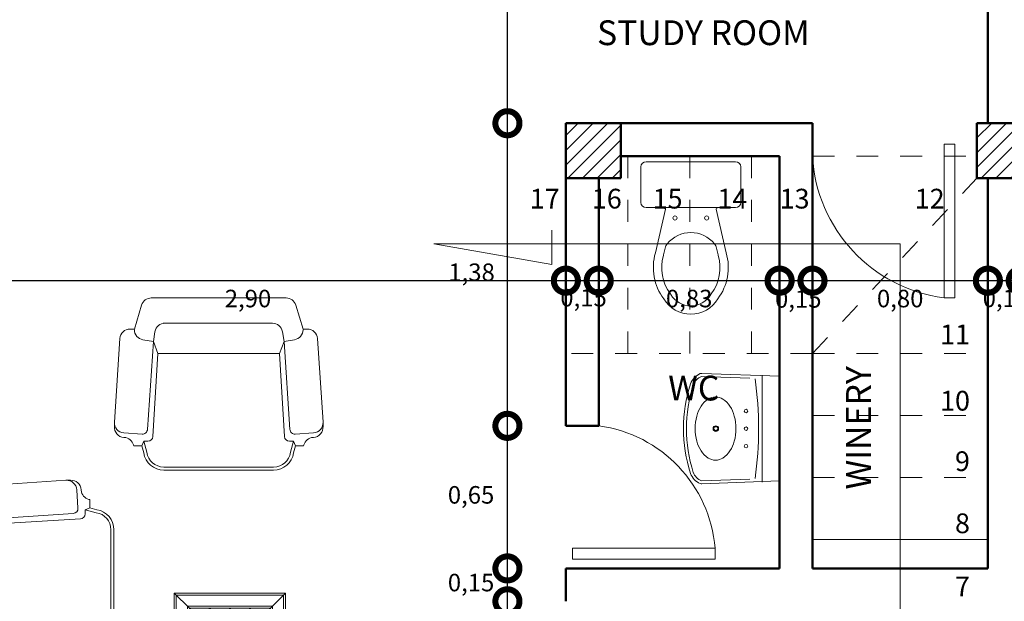
# Model space of a CAD drawing. Units: millimetres. Extents: x 665.7 to 732.6, y 625.6 to 716.9.
# Drawn here: x 702.4 to 706.9, y 706.8 to 709.4 of the extents above; entities that cross this region are included whole.
import ezdxf

# ---------------------------------------------------------------- set-up
doc = ezdxf.new("R2010")
doc.units = ezdxf.units.MM
doc.linetypes.add('HIDDEN', pattern=[9.525, 6.35, -3.175])
for name, color, linetype, lineweight in [('AMOBLADOS', 252, 'Continuous', 5), ('BAÑOS', 55, 'Continuous', 20), ('COLUMNAS', 6, 'Continuous', 50), ('COTAS', 1, 'Continuous', 9), ('ESCALERAS', 15, 'Continuous', 20), ('Layer1', 1, 'Continuous', 9), ('MUROS', 4, 'Continuous', 50), ('PUERTAS', 47, 'Continuous', 20)]:
    doc.layers.add(name, color=color, linetype=linetype, lineweight=lineweight)
doc.layers.add('TEXTOS', color=250, linetype='Continuous')
doc.dimstyles.new('ISO-25', dxfattribs={"dimtxt": 0.08, "dimasz": 0.22, "dimexe": 1.25, "dimexo": 0.625, "dimgap": 0.04, "dimtad": 2, "dimtih": 1, "dimtoh": 1, "dimzin": 1, "dimtxsty": 'Standard', "dimblk": 'DOTSMALL', "dimcen": 0.6, "dimse1": 1, "dimse2": 1, "dimclrd": 1, "dimclrt": 30, "dimadec": 0, "dimazin": 0, "dimtfac": 1, "dimtix": 1, "dimtmove": 0, "dimatfit": 3, "dimldrblk": 'DOTSMALL', "dimfxl": 1, "dimarcsym": 0})
pattern_1 = [(45, (245.433003, 44.648325), (-0.0336759605, 0.0336759605), [])]

# ---------------------------------------------------------------- blocks, each defined once
blk = doc.blocks.new('A$C014852F9')
at = {"layer": 'BAÑOS'}
for p, q in [((0.025, 0.7313), (0.455, 0.7313)), ((0, 0.7063), (0, 0.5363)), ((0.48, 0.7063), (0.48, 0.5363)), ((0.025, 0.5113), (0.1112, 0.5113)), ((0.455, 0.5113), (0.1112, 0.5113)), ((0.109, 0.2844), (0.1085, 0.2817)), ((0.1165, 0.3171), (0.109, 0.2844)), ((0.3635, 0.3171), (0.371, 0.2844)), ((0.371, 0.2844), (0.3715, 0.2817)), ((0.142, 0.0974), (0.1444, 0.0938)), ((0.338, 0.0974), (0.3356, 0.0938))]:
    blk.add_line(p, q, dxfattribs=at)
blk.add_lwpolyline([(0.1112, 0.5113, -0.481901), (0.118, 0.5028), (0.07, 0.2933, 0.235854), (0.11, 0.0733, 0.569231), (0.37, 0.0733, 0.235854), (0.41, 0.2933), (0.362, 0.5028, -0.045933), (0.3688, 0.5113)], format="xyb", dxfattribs=at)
for centre in [(0.164, 0.4613), (0.316, 0.4613)]:
    blk.add_circle(centre, 0.01, dxfattribs=at)
for centre, radius, start, end in [((0.025, 0.7063), 0.025, 90, 180), ((0.455, 0.7063), 0.025, 0, 90), ((0.025, 0.5363), 0.025, 180, 270), ((0.455, 0.5363), 0.025, 270, 0), ((0.24, 0.2446), 0.1467, 90, 140.6488), ((0.24, 0.2446), 0.1467, 39.3512, 90), ((0.1652, 0.3059), 0.05, 140.6488, 167.0822), ((0.3148, 0.3059), 0.05, 12.9178, 39.3512), ((0.3091, 0.2229), 0.209, 163.6463, 216.9113), ((0.1709, 0.2229), 0.209, 323.0887, 16.3537), ((0.24, 0.1505), 0.1112, 210.7003, 270), ((0.24, 0.1505), 0.1112, 270, 329.2997)]:
    blk.add_arc(centre, radius, start, end, dxfattribs=at)
blk = doc.blocks.new('A$C72D61977')
at = {"layer": 'AMOBLADOS'}
for points in [[(0.8482, 0.85), (0.1825, 0.85, 0.33005), (0.1346, 0.8146), (0.0986, 0.6964), (0.0774, 0.6964, 0.394867), (0.0275, 0.6497), (0, 0.237, 0.414214), (0.0466, 0.1838), (0.1371, 0.1778, 0.414214), (0.1637, 0.2011), (0.1926, 0.6353), (0.2152, 0.575), (0.1903, 0.1657, -0.396542), (0.1654, 0.1423), (0.146, 0.1423)], [(0.8482, 0.85, -0.33005), (0.896, 0.8146), (0.932, 0.6964), (0.9533, 0.6964, -0.394867), (1.0032, 0.6497), (1.0307, 0.237, -0.414214), (0.9841, 0.1838), (0.8936, 0.1778, -0.414214), (0.867, 0.2011), (0.8381, 0.6353), (0.8155, 0.575), (0.8403, 0.1657, 0.396542), (0.8653, 0.1423), (0.8847, 0.1423)], [(0.0986, 0.6928, 0.369416), (0.1409, 0.6434), (0.1926, 0.6353), (0.2007, 0.6833, -0.366122), (0.25, 0.725), (0.7902, 0.725)], [(0.932, 0.6928, -0.369416), (0.8897, 0.6434), (0.8381, 0.6353), (0.83, 0.6833, 0.366122), (0.7807, 0.725), (0.7902, 0.725)], [(0.2152, 0.575), (0.8155, 0.575, -0.622538)], [(0.1364, 0.1193), (0.0957, 0.1193), (0.0945, 0.1239, 0.323545), (0.0494, 0.1613), (0.0466, 0.1615, -0.414214), (0, 0.2147), (0, 0.237)], [(0.8943, 0.1193), (0.935, 0.1193), (0.9362, 0.1239, -0.323545), (0.9813, 0.1613), (0.9841, 0.1615, 0.414214), (1.0307, 0.2147), (1.0307, 0.237)], [(0.7865, 0.015, 0.372588), (0.8706, 0.0878), (0.8847, 0.1423), (0.8943, 0.1193), (0.8854, 0.0848, -0.370178), (0.7865, 0), (0.2441, 0, -0.370178), (0.1453, 0.0848), (0.1364, 0.1193), (0.146, 0.1423), (0.16, 0.0878, 0.372588), (0.2441, 0.015), (0.7865, 0.015, 0.414214)]]:
    blk.add_lwpolyline(points, format="xyb", dxfattribs=at)
blk = doc.blocks.new('A$C40B03483')
at = {"layer": 'AMOBLADOS'}
for p, q in [((0.7652, 0.85), (0.1825, 0.85)), ((0.8152, 0.85), (1.398, 0.85)), ((0.1346, 0.8146), (0.0986, 0.6964)), ((0.7902, 0.5), (0.7902, 0.825)), ((1.4458, 0.8146), (1.4818, 0.6964)), ((0.0986, 0.6964), (0.0774, 0.6964)), ((0.1926, 0.6353), (0.2007, 0.6833)), ((0.25, 0.725), (0.7902, 0.725)), ((1.3304, 0.725), (0.7902, 0.725)), ((1.3878, 0.6353), (1.3797, 0.6833)), ((1.4818, 0.6964), (1.503, 0.6964)), ((0.0275, 0.6497), (0, 0.237)), ((0.1409, 0.6434), (0.1926, 0.6353)), ((0.1637, 0.2011), (0.1926, 0.6353)), ((0.1926, 0.6353), (0.2152, 0.575)), ((1.3878, 0.6353), (1.3652, 0.575)), ((1.4395, 0.6434), (1.3878, 0.6353)), ((1.4167, 0.2011), (1.3878, 0.6353)), ((1.5529, 0.6497), (1.5804, 0.237)), ((0.2152, 0.575), (0.1903, 0.1657)), ((0.2152, 0.575), (0.7402, 0.575)), ((0.8402, 0.575), (1.3652, 0.575)), ((1.3652, 0.575), (1.3901, 0.1657)), ((0.7902, 0.5), (0.7902, 0.065)), ((0, 0.2147), (0, 0.237)), ((1.5804, 0.2147), (1.5804, 0.237)), ((0.0466, 0.1838), (0.1371, 0.1778)), ((0.0494, 0.1613), (0.0466, 0.1615)), ((1.5338, 0.1838), (1.4433, 0.1778)), ((1.531, 0.1613), (1.5338, 0.1615)), ((0.0957, 0.1193), (0.0945, 0.1239)), ((0.1364, 0.1193), (0.0957, 0.1193)), ((0.1364, 0.1193), (0.146, 0.1423)), ((0.1453, 0.0848), (0.1364, 0.1193)), ((0.146, 0.1423), (0.16, 0.0878)), ((0.1654, 0.1423), (0.146, 0.1423)), ((1.415, 0.1423), (1.4345, 0.1423)), ((1.4204, 0.0878), (1.4345, 0.1423)), ((1.4345, 0.1423), (1.444, 0.1193)), ((1.444, 0.1193), (1.4351, 0.0848)), ((1.444, 0.1193), (1.4847, 0.1193)), ((1.4847, 0.1193), (1.4859, 0.1239)), ((0.2441, 0.015), (0.7402, 0.015)), ((0.8402, 0.015), (1.3363, 0.015)), ((1.3363, 0), (0.2441, 0))]:
    blk.add_line(p, q, dxfattribs=at)
for centre, radius, start, end in [((0.1825, 0.8), 0.05, 90, 163.0619), ((0.7652, 0.825), 0.025, 0, 90), ((0.8152, 0.825), 0.025, 90, 180), ((1.398, 0.8), 0.05, 16.9381, 90), ((0.0774, 0.6464), 0.05, 90, 176.1898), ((0.1486, 0.6928), 0.05, 180, 261.1002), ((0.25, 0.675), 0.05, 90, 170.4351), ((1.3304, 0.675), 0.05, 9.5649, 90), ((1.4318, 0.6928), 0.05, 278.8998, 0), ((1.503, 0.6464), 0.05, 3.8102, 90), ((0.7136, 0.5031), 0.0767, 357.6884, 69.6917), ((0.8668, 0.5031), 0.0767, 110.3083, 182.3116), ((0.0499, 0.2337), 0.05, 176.1898, 266.1898), ((0.0499, 0.2114), 0.05, 176.1898, 266.1898), ((0.1387, 0.2028), 0.025, 266.1898, 356.1898), ((1.4417, 0.2028), 0.025, 183.8102, 273.8102), ((1.5305, 0.2337), 0.05, 273.8102, 3.8102), ((1.5305, 0.2114), 0.05, 273.8102, 3.8102), ((0.0461, 0.1114), 0.05, 14.475, 86.1898), ((0.1654, 0.1673), 0.025, 270, 356.5216), ((1.415, 0.1673), 0.025, 183.4784, 270), ((1.5343, 0.1114), 0.05, 93.8102, 165.525), ((0.2441, 0.1), 0.1, 188.7462, 270), ((0.2441, 0.1), 0.085, 188.2607, 270), ((0.7402, 0.065), 0.05, 270, 0), ((0.8402, 0.065), 0.05, 180, 270), ((1.3363, 0.1), 0.085, 270, 351.7393), ((1.3363, 0.1), 0.1, 270, 351.2538)]:
    blk.add_arc(centre, radius, start, end, dxfattribs=at)
blk = doc.blocks.new('A$C23DF73FA')
at = {"layer": 'AMOBLADOS'}
for p, q in [((0, 0.55), (0.55, 0.55)), ((0, 0), (0, 0.55)), ((0.075, 0.475), (0, 0.55)), ((0.01, 0.54), (0.54, 0.54)), ((0.01, 0.01), (0.01, 0.54)), ((0.55, 0.55), (0.475, 0.475)), ((0.54, 0.54), (0.54, 0.01)), ((0.55, 0.55), (0.55, 0)), ((0.065, 0.485), (0.485, 0.485)), ((0.065, 0.065), (0.065, 0.485)), ((0.075, 0.475), (0.475, 0.475)), ((0.075, 0.075), (0.075, 0.475)), ((0.475, 0.075), (0.075, 0.475)), ((0.075, 0.471), (0.079, 0.475)), ((0.075, 0.372), (0.178, 0.475)), ((0.075, 0.273), (0.277, 0.475)), ((0.075, 0.174), (0.376, 0.475)), ((0.075, 0.075), (0.475, 0.475)), ((0.475, 0.174), (0.174, 0.475)), ((0.475, 0.273), (0.273, 0.475)), ((0.475, 0.372), (0.372, 0.475)), ((0.475, 0.471), (0.471, 0.475)), ((0.475, 0.475), (0.475, 0.075)), ((0.485, 0.485), (0.485, 0.065)), ((0.376, 0.075), (0.075, 0.376)), ((0.174, 0.075), (0.475, 0.376)), ((0.277, 0.075), (0.075, 0.277)), ((0.273, 0.075), (0.475, 0.277)), ((0.178, 0.075), (0.075, 0.178)), ((0.372, 0.075), (0.475, 0.178)), ((0.075, 0.075), (0, 0)), ((0.485, 0.065), (0.065, 0.065)), ((0.079, 0.075), (0.075, 0.079)), ((0.475, 0.075), (0.075, 0.075)), ((0.471, 0.075), (0.475, 0.079)), ((0.475, 0.075), (0.55, 0)), ((0.54, 0.01), (0.01, 0.01)), ((0.55, 0), (0, 0))]:
    blk.add_line(p, q, dxfattribs=at)
blk = doc.blocks.new('_DotSmall')
at = {"color": 0, "linetype": 'ByBlock', "const_width": 0.5}
blk.add_lwpolyline([(-0.0625, 0, 1), (0.0625, 0, 1)], format="xyb", close=True, dxfattribs=at)
blk = doc.blocks.new('*D82')
at = {"layer": 'COTAS', "color": 1, "lineweight": -2, "transparency": 16777216}
blk.add_line((701.9736, 708.2447), (704.8736, 708.2447), dxfattribs=at)
at = {"layer": 'Defpoints', "color": 0, "transparency": 16777216}
for p in [(701.9736, 708.7126), (704.8736, 708.7126), (704.8736, 708.2447)]:
    blk.add_point(p, dxfattribs=at)
at = {"layer": 'COTAS', "color": 1, "lineweight": -2, "transparency": 16777216, "xscale": 0.22, "yscale": 0.22, "zscale": 0.22, "rotation": 180}
blk.add_blockref('_DotSmall', (701.9736, 708.2447), dxfattribs=at)
at = {"layer": 'COTAS', "color": 1, "lineweight": -2, "transparency": 16777216, "xscale": 0.22, "yscale": 0.22, "zscale": 0.22}
blk.add_blockref('_DotSmall', (704.8736, 708.2447), dxfattribs=at)
at = {"layer": 'COTAS', "color": 30, "transparency": 16777216, "insert": (703.4236, 708.1528), "char_height": 0.08, "attachment_point": 5}
blk.add_mtext('2,90', dxfattribs=at)
blk = doc.blocks.new('*D83')
at = {"layer": 'COTAS', "color": 1, "lineweight": -2, "transparency": 16777216}
blk.add_line((704.8736, 708.2447), (705.0236, 708.2447), dxfattribs=at)
at = {"layer": 'Defpoints', "color": 0, "transparency": 16777216}
for p in [(704.8736, 708.7126), (705.0236, 708.7126), (705.0236, 708.2447)]:
    blk.add_point(p, dxfattribs=at)
at = {"layer": 'COTAS', "color": 1, "lineweight": -2, "transparency": 16777216, "xscale": 0.22, "yscale": 0.22, "zscale": 0.22, "rotation": 180}
blk.add_blockref('_DotSmall', (704.8736, 708.2447), dxfattribs=at)
at = {"layer": 'COTAS', "color": 1, "lineweight": -2, "transparency": 16777216, "xscale": 0.22, "yscale": 0.22, "zscale": 0.22}
blk.add_blockref('_DotSmall', (705.0236, 708.2447), dxfattribs=at)
at = {"layer": 'COTAS', "color": 30, "transparency": 16777216, "insert": (704.9542, 708.1565), "char_height": 0.08, "attachment_point": 5}
blk.add_mtext('0,15', dxfattribs=at)
blk = doc.blocks.new('*D84')
at = {"layer": 'COTAS', "color": 1, "lineweight": -2, "transparency": 16777216}
blk.add_line((705.0236, 708.2447), (705.8486, 708.2447), dxfattribs=at)
at = {"layer": 'Defpoints', "color": 0, "transparency": 16777216}
for p in [(705.8486, 708.8126), (705.0236, 708.7126), (705.8486, 708.2447)]:
    blk.add_point(p, dxfattribs=at)
at = {"layer": 'COTAS', "color": 1, "lineweight": -2, "transparency": 16777216, "xscale": 0.22, "yscale": 0.22, "zscale": 0.22, "rotation": 180}
blk.add_blockref('_DotSmall', (705.0236, 708.2447), dxfattribs=at)
at = {"layer": 'COTAS', "color": 1, "lineweight": -2, "transparency": 16777216, "xscale": 0.22, "yscale": 0.22, "zscale": 0.22}
blk.add_blockref('_DotSmall', (705.8486, 708.2447), dxfattribs=at)
at = {"layer": 'COTAS', "color": 30, "transparency": 16777216, "insert": (705.4361, 708.1528), "char_height": 0.08, "attachment_point": 5}
blk.add_mtext('0,83', dxfattribs=at)
blk = doc.blocks.new('*D85')
at = {"layer": 'COTAS', "color": 1, "lineweight": -2, "transparency": 16777216}
blk.add_line((705.8486, 708.2447), (705.9986, 708.2447), dxfattribs=at)
at = {"layer": 'Defpoints', "color": 0, "transparency": 16777216}
for p in [(705.9986, 708.9626), (705.8486, 708.8126), (705.9986, 708.2447)]:
    blk.add_point(p, dxfattribs=at)
at = {"layer": 'COTAS', "color": 1, "lineweight": -2, "transparency": 16777216, "xscale": 0.22, "yscale": 0.22, "zscale": 0.22, "rotation": 180}
blk.add_blockref('_DotSmall', (705.8486, 708.2447), dxfattribs=at)
at = {"layer": 'COTAS', "color": 1, "lineweight": -2, "transparency": 16777216, "xscale": 0.22, "yscale": 0.22, "zscale": 0.22}
blk.add_blockref('_DotSmall', (705.9986, 708.2447), dxfattribs=at)
at = {"layer": 'COTAS', "color": 30, "transparency": 16777216, "insert": (705.9336, 708.1511), "char_height": 0.08, "attachment_point": 5}
blk.add_mtext('0,15', dxfattribs=at)
blk = doc.blocks.new('*D86')
at = {"layer": 'COTAS', "color": 1, "lineweight": -2, "transparency": 16777216}
blk.add_line((705.9986, 708.2447), (706.7986, 708.2447), dxfattribs=at)
at = {"layer": 'Defpoints', "color": 0, "transparency": 16777216}
for p in [(705.9986, 708.9626), (706.7986, 708.7126), (706.7986, 708.2447)]:
    blk.add_point(p, dxfattribs=at)
at = {"layer": 'COTAS', "color": 1, "lineweight": -2, "transparency": 16777216, "xscale": 0.22, "yscale": 0.22, "zscale": 0.22, "rotation": 180}
blk.add_blockref('_DotSmall', (705.9986, 708.2447), dxfattribs=at)
at = {"layer": 'COTAS', "color": 1, "lineweight": -2, "transparency": 16777216, "xscale": 0.22, "yscale": 0.22, "zscale": 0.22}
blk.add_blockref('_DotSmall', (706.7986, 708.2447), dxfattribs=at)
at = {"layer": 'COTAS', "color": 30, "transparency": 16777216, "insert": (706.3986, 708.1528), "char_height": 0.08, "attachment_point": 5}
blk.add_mtext('0,80', dxfattribs=at)
blk = doc.blocks.new('*D87')
at = {"layer": 'COTAS', "color": 1, "lineweight": -2, "transparency": 16777216}
blk.add_line((706.7986, 708.2447), (706.9486, 708.2447), dxfattribs=at)
at = {"layer": 'Defpoints', "color": 0, "transparency": 16777216}
for p in [(706.7986, 708.7126), (706.9486, 708.7126), (706.9486, 708.2447)]:
    blk.add_point(p, dxfattribs=at)
at = {"layer": 'COTAS', "color": 1, "lineweight": -2, "transparency": 16777216, "xscale": 0.22, "yscale": 0.22, "zscale": 0.22, "rotation": 180}
blk.add_blockref('_DotSmall', (706.7986, 708.2447), dxfattribs=at)
at = {"layer": 'COTAS', "color": 1, "lineweight": -2, "transparency": 16777216, "xscale": 0.22, "yscale": 0.22, "zscale": 0.22}
blk.add_blockref('_DotSmall', (706.9486, 708.2447), dxfattribs=at)
at = {"layer": 'COTAS', "color": 30, "transparency": 16777216, "insert": (706.881, 708.1538), "char_height": 0.08, "attachment_point": 5}
blk.add_mtext('0,15', dxfattribs=at)
blk = doc.blocks.new('*D103')
at = {"layer": 'COTAS', "color": 1, "lineweight": -2, "transparency": 16777216}
blk.add_line((701.9736, 705.4748), (704.8736, 705.4748), dxfattribs=at)
at = {"layer": 'Defpoints', "color": 0, "transparency": 16777216}
for p in [(701.9736, 708.7126), (704.8736, 708.7126), (704.8736, 705.4748)]:
    blk.add_point(p, dxfattribs=at)
at = {"layer": 'COTAS', "color": 1, "lineweight": -2, "transparency": 16777216, "xscale": 0.22, "yscale": 0.22, "zscale": 0.22, "rotation": 180}
blk.add_blockref('_DotSmall', (701.9736, 705.4748), dxfattribs=at)
at = {"layer": 'COTAS', "color": 1, "lineweight": -2, "transparency": 16777216, "xscale": 0.22, "yscale": 0.22, "zscale": 0.22}
blk.add_blockref('_DotSmall', (704.8736, 705.4748), dxfattribs=at)
at = {"layer": 'COTAS', "color": 30, "transparency": 16777216, "insert": (703.4236, 705.3829), "char_height": 0.08, "attachment_point": 5}
blk.add_mtext('2,90', dxfattribs=at)
blk = doc.blocks.new('*D104')
at = {"layer": 'COTAS', "color": 1, "lineweight": -2, "transparency": 16777216}
blk.add_line((704.8736, 705.4748), (705.1236, 705.4748), dxfattribs=at)
at = {"layer": 'Defpoints', "color": 0, "transparency": 16777216}
for p in [(704.8736, 708.7126), (705.1236, 705.7326), (705.1236, 705.4748)]:
    blk.add_point(p, dxfattribs=at)
at = {"layer": 'COTAS', "color": 1, "lineweight": -2, "transparency": 16777216, "xscale": 0.22, "yscale": 0.22, "zscale": 0.22, "rotation": 180}
blk.add_blockref('_DotSmall', (704.8736, 705.4748), dxfattribs=at)
at = {"layer": 'COTAS', "color": 1, "lineweight": -2, "transparency": 16777216, "xscale": 0.22, "yscale": 0.22, "zscale": 0.22}
blk.add_blockref('_DotSmall', (705.1236, 705.4748), dxfattribs=at)
at = {"layer": 'COTAS', "color": 30, "transparency": 16777216, "insert": (704.9891, 705.3882), "char_height": 0.08, "attachment_point": 5}
blk.add_mtext('0,25', dxfattribs=at)
blk = doc.blocks.new('*D125')
at = {"layer": 'COTAS', "color": 1, "lineweight": -2, "transparency": 16777216}
blk.add_line((704.607, 705.9826), (704.607, 706.7826), dxfattribs=at)
at = {"layer": 'Defpoints', "color": 0, "transparency": 16777216}
for p in [(704.607, 706.7826), (704.8736, 706.7826), (704.8736, 705.9826)]:
    blk.add_point(p, dxfattribs=at)
at = {"layer": 'COTAS', "color": 1, "lineweight": -2, "transparency": 16777216, "xscale": 0.22, "yscale": 0.22, "zscale": 0.22}
for p, rotation in [((704.607, 706.7826), 90), ((704.607, 705.9826), 270)]:
    blk.add_blockref('_DotSmall', p, dxfattribs=dict(at, rotation=rotation))
at = {"layer": 'COTAS', "color": 30, "transparency": 16777216, "insert": (704.4412, 706.3826), "char_height": 0.08, "attachment_point": 5}
blk.add_mtext('0,80', dxfattribs=at)
blk = doc.blocks.new('*D126')
at = {"layer": 'COTAS', "color": 1, "lineweight": -2, "transparency": 16777216}
blk.add_line((704.607, 706.7826), (704.607, 706.9326), dxfattribs=at)
at = {"layer": 'Defpoints', "color": 0, "transparency": 16777216}
for p in [(704.607, 706.9326), (704.8736, 706.9326), (704.8736, 706.7826)]:
    blk.add_point(p, dxfattribs=at)
at = {"layer": 'COTAS', "color": 1, "lineweight": -2, "transparency": 16777216, "xscale": 0.22, "yscale": 0.22, "zscale": 0.22}
for p, rotation in [((704.607, 706.9326), 90), ((704.607, 706.7826), 270)]:
    blk.add_blockref('_DotSmall', p, dxfattribs=dict(at, rotation=rotation))
at = {"layer": 'COTAS', "color": 30, "transparency": 16777216, "insert": (704.4411, 706.8576), "char_height": 0.08, "attachment_point": 5}
blk.add_mtext('0,15', dxfattribs=at)
blk = doc.blocks.new('*D127')
at = {"layer": 'COTAS', "color": 1, "lineweight": -2, "transparency": 16777216}
blk.add_line((704.607, 706.9326), (704.607, 707.5826), dxfattribs=at)
at = {"layer": 'Defpoints', "color": 0, "transparency": 16777216}
for p in [(704.607, 707.5826), (704.8736, 707.5826), (704.8736, 706.9326)]:
    blk.add_point(p, dxfattribs=at)
at = {"layer": 'COTAS', "color": 1, "lineweight": -2, "transparency": 16777216, "xscale": 0.22, "yscale": 0.22, "zscale": 0.22}
for p, rotation in [((704.607, 707.5826), 90), ((704.607, 706.9326), 270)]:
    blk.add_blockref('_DotSmall', p, dxfattribs=dict(at, rotation=rotation))
at = {"layer": 'COTAS', "color": 30, "transparency": 16777216, "insert": (704.4411, 707.2576), "char_height": 0.08, "attachment_point": 5}
blk.add_mtext('0,65', dxfattribs=at)
blk = doc.blocks.new('*D128')
at = {"layer": 'COTAS', "color": 1, "lineweight": -2, "transparency": 16777216}
blk.add_line((704.607, 707.5826), (704.607, 708.9626), dxfattribs=at)
at = {"layer": 'Defpoints', "color": 0, "transparency": 16777216}
for p in [(704.607, 708.9626), (704.8736, 708.9626), (704.8736, 707.5826)]:
    blk.add_point(p, dxfattribs=at)
at = {"layer": 'COTAS', "color": 1, "lineweight": -2, "transparency": 16777216, "xscale": 0.22, "yscale": 0.22, "zscale": 0.22}
for p, rotation in [((704.607, 708.9626), 90), ((704.607, 707.5826), 270)]:
    blk.add_blockref('_DotSmall', p, dxfattribs=dict(at, rotation=rotation))
at = {"layer": 'COTAS', "color": 30, "transparency": 16777216, "insert": (704.4435, 708.2726), "char_height": 0.08, "attachment_point": 5}
blk.add_mtext('1,38', dxfattribs=at)
blk = doc.blocks.new('*D129')
at = {"layer": 'COTAS', "color": 1, "lineweight": -2, "transparency": 16777216}
blk.add_line((704.607, 708.9626), (704.607, 711.1126), dxfattribs=at)
at = {"layer": 'Defpoints', "color": 0, "transparency": 16777216}
for p in [(704.607, 711.1126), (704.8736, 711.1126), (704.8736, 708.9626)]:
    blk.add_point(p, dxfattribs=at)
at = {"layer": 'COTAS', "color": 1, "lineweight": -2, "transparency": 16777216, "xscale": 0.22, "yscale": 0.22, "zscale": 0.22}
for p, rotation in [((704.607, 711.1126), 90), ((704.607, 708.9626), 270)]:
    blk.add_blockref('_DotSmall', p, dxfattribs=dict(at, rotation=rotation))
at = {"layer": 'COTAS', "color": 30, "transparency": 16777216, "insert": (704.4403, 710.0376), "char_height": 0.08, "attachment_point": 5}
blk.add_mtext('2,15', dxfattribs=at)

msp = doc.modelspace()

# ---------------------------------------------------------------- hatches: boundary and pattern name
at = {"layer": 'Layer1'}
h = msp.add_hatch(dxfattribs=at)
h.set_pattern_fill('LINE', color=256, scale=0.015, angle=45, style=0)
h.set_pattern_definition(pattern_1)
h.paths.add_polyline_path([(704.8736, 708.8126), (704.8736, 708.7126), (705.1236, 708.7126), (705.1236, 708.9626), (704.8736, 708.9626)])
h = msp.add_hatch(dxfattribs=at)
h.set_pattern_fill('LINE', color=256, scale=0.015, angle=45, style=0)
h.set_pattern_definition(pattern_1)
h.paths.add_polyline_path([(706.9986, 708.7126), (706.9986, 708.9626), (706.7486, 708.9626), (706.7486, 708.7126)])

# ---------------------------------------------------------------- linework, layer by layer
at = {"layer": 'BAÑOS'}
for p, q in [((705.492, 707.8082), (705.493, 707.8084)), ((705.713, 707.8003), (705.493, 707.8084)), ((705.8486, 707.809), (705.4935, 707.822)), ((705.7686, 707.3263), (705.7686, 707.814)), ((705.493, 707.3318), (705.713, 707.3399)), ((705.4935, 707.3182), (705.8486, 707.3312))]:
    msp.add_line(p, q, dxfattribs=at)
msp.add_lwpolyline([(705.5564, 707.4261, -0.143514), (705.5232, 707.4358, -0.107177), (705.4907, 707.4683, -0.078184), (705.471, 707.5127, -0.065457), (705.4634, 707.5701, -0.065457), (705.471, 707.6275, -0.078184), (705.4907, 707.6719, -0.107177), (705.5232, 707.7044, -0.143514), (705.5564, 707.7141, -0.143514), (705.5897, 707.7044, -0.107177), (705.6222, 707.6719, -0.078184), (705.6419, 707.6275, -0.065457), (705.6495, 707.5701, -0.065457), (705.6419, 707.5127, -0.078184), (705.6222, 707.4683, -0.107177), (705.5897, 707.4358, -0.143514)], format="xyb", close=True, dxfattribs=at)
for centre, radius in [((705.6955, 707.6501), 0.008), ((705.5576, 707.5701), 0.0128), ((705.5576, 707.5701), 0.0088), ((705.6955, 707.5701), 0.008), ((705.6955, 707.4901), 0.008)]:
    msp.add_circle(centre, radius, dxfattribs=at)
for centre, radius, start, end in [((705.5179, 707.7464), 0.0806, 112.7415, 159.8939), ((705.5179, 707.7464), 0.067, 112.7415, 159.6724), ((705.4929, 707.806), 0.016, 87.9047, 112.7415), ((706.0764, 707.5701), 0.6663, 162.1701, 197.8299), ((706.0764, 707.5701), 0.6527, 162.1948, 197.8299), ((704.1263, 707.5701), 1.6263, 351.9562, 8.0438), ((705.5179, 707.3938), 0.0806, 200.1061, 247.2585), ((705.5179, 707.3938), 0.067, 200.1061, 247.2585), ((705.4929, 707.3342), 0.016, 247.2585, 272.0953), ((705.4929, 707.3342), 0.0024, 247.2585, 272.0953)]:
    msp.add_arc(centre, radius, start, end, dxfattribs=at)
at = {"layer": 'COLUMNAS'}
for p, q in [((704.8736, 708.9626), (704.8736, 708.7126)), ((704.8736, 708.9626), (704.8736, 708.8126)), ((705.1236, 708.9626), (704.8736, 708.9626)), ((705.1236, 708.9626), (705.1236, 708.7126)), ((706.9986, 708.9626), (706.7486, 708.9626)), ((706.7486, 708.9626), (706.7486, 708.7126)), ((706.7486, 708.9626), (706.9986, 708.9626)), ((704.8736, 708.7126), (705.1236, 708.7126)), ((706.7486, 708.7126), (706.9986, 708.7126)), ((706.9986, 708.7126), (706.7486, 708.7126))]:
    msp.add_line(p, q, dxfattribs=at)
at = {"layer": 'ESCALERAS', "linetype": 'HIDDEN', "ltscale": 0.015}
for p, q in [((705.1561, 707.9126), (705.1561, 708.8126)), ((705.4386, 707.9126), (705.4386, 708.8126)), ((705.7211, 707.9126), (705.7211, 708.8126)), ((705.9986, 708.8126), (706.7486, 708.8126)), ((705.9986, 707.9126), (706.7486, 708.7126)), ((705.9986, 707.9126), (704.8736, 707.9126)), ((705.9986, 707.9126), (706.7986, 707.9126)), ((705.9986, 707.6301), (706.7986, 707.6301)), ((705.9986, 707.3476), (706.7986, 707.3476))]:
    msp.add_line(p, q, dxfattribs=at)
at = {"layer": 'ESCALERAS'}
for p, q in [((704.809, 708.3178), (704.809, 708.4755)), ((704.2716, 708.4126), (704.809, 708.3178)), ((706.3986, 708.4126), (704.2716, 708.4126)), ((706.3986, 708.4126), (706.3986, 706.2826)), ((705.9986, 707.0651), (706.7986, 707.0651))]:
    msp.add_line(p, q, dxfattribs=at)
at = {"layer": 'MUROS'}
for p, q in [((706.7986, 711.1126), (706.7986, 708.9626)), ((705.9986, 708.9626), (705.1236, 708.9626)), ((705.9986, 708.9626), (705.9986, 706.9326)), ((705.8486, 708.8126), (705.1236, 708.8126)), ((705.8486, 708.8126), (705.8486, 706.9326)), ((704.8736, 707.5826), (704.8736, 708.7126)), ((705.0236, 707.5826), (705.0236, 708.7126)), ((706.7986, 708.7126), (706.7986, 706.9326)), ((705.0236, 707.5826), (704.8736, 707.5826)), ((705.8486, 706.9326), (704.8736, 706.9326)), ((704.8736, 706.7826), (704.8736, 706.9326)), ((706.7986, 706.9326), (705.9986, 706.9326))]:
    msp.add_line(p, q, dxfattribs=at)
at = {"layer": 'PUERTAS'}
for p, q in [((706.5986, 708.8665), (706.6486, 708.8665)), ((706.5986, 708.1665), (706.5986, 708.8665)), ((706.6486, 708.8665), (706.6486, 708.1665)), ((706.6486, 708.1665), (706.5986, 708.1665)), ((704.904, 707.0243), (704.904, 706.9743)), ((705.554, 707.0243), (704.904, 707.0243)), ((705.554, 706.9743), (705.554, 707.0243)), ((704.904, 706.9743), (705.554, 706.9743))]:
    msp.add_line(p, q, dxfattribs=at)
for centre, radius, start, end in [((706.6876, 708.8508), 0.6901, 183.1763, 262.5869), ((704.9432, 706.9751), 0.6127, 4.6029, 82.4616)]:
    msp.add_arc(centre, radius, start, end, dxfattribs=at)

# ---------------------------------------------------------------- block references
at = {"layer": 'AMOBLADOS', "xscale": -0.9234137027187899, "yscale": 0.9234137027187899, "zscale": 0.9234137027187899}
for name, p in [('A$C72D61977', (703.7658, 707.381)), ('A$C23DF73FA', (703.5952, 706.3119))]:
    msp.add_blockref(name, p, dxfattribs=at)
at = {"layer": 'AMOBLADOS', "xscale": -0.9234137027187899, "yscale": 0.9234137027187899, "zscale": 0.9234137027187899, "rotation": 90}
msp.add_blockref('A$C40B03483', (702.8121, 707.3344), dxfattribs=at)
at = {"layer": 'BAÑOS', "xscale": -0.9499999999999318, "yscale": 0.9500000000000455, "zscale": 0.95}
msp.add_blockref('A$C014852F9', (705.6716, 708.0923), dxfattribs=at)

# ---------------------------------------------------------------- texts
at = {"layer": 'TEXTOS', "ltscale": 0.5, "width": 1.425845, "attachment_point": 3}
for s, insert, char_height in [('STUDY ROOM', (705.9854, 709.4317), 0.113), ('17', (704.8453, 708.6636), 0.09), ('16', (705.1286, 708.6636), 0.09), ('15', (705.4059, 708.6636), 0.09), ('14', (705.7012, 708.6636), 0.09), ('13', (705.9852, 708.6636), 0.09), ('12', (706.6013, 708.6636), 0.09), ('11', (706.7168, 708.0445), 0.09), ('{\\fArial Black|b0|i0|c0|p34;WC}', (705.5741, 707.8113), 0.113), ('10', (706.7168, 707.7423), 0.09), ('9', (706.7168, 707.4665), 0.09), ('8', (706.7168, 707.1833), 0.09), ('7', (706.7168, 706.8956), 0.09)]:
    msp.add_mtext(s, dxfattribs=dict(at, insert=insert, char_height=char_height))
at = {"layer": 'TEXTOS', "ltscale": 0.5, "insert": (706.1518, 707.8549), "char_height": 0.113, "width": 1.425845, "attachment_point": 3, "rotation": 90}
msp.add_mtext('{\\fArial Black|b0|i0|c0|p34;WINERY}', dxfattribs=at)

# ---------------------------------------------------------------- dimensions: what is measured, and where the dimension line sits
at = {"layer": 'COTAS'}
for base, p1, p2, picture, middle in [((704.607, 711.1126), (704.8736, 708.9626), (704.8736, 711.1126), '*D129', (704.4403, 710.0376)), ((704.607, 708.9626), (704.8736, 707.5826), (704.8736, 708.9626), '*D128', (704.4435, 708.2726)), ((704.607, 707.5826), (704.8736, 706.9326), (704.8736, 707.5826), '*D127', (704.4411, 707.2576)), ((704.607, 706.7826), (704.8736, 705.9826), (704.8736, 706.7826), '*D125', (704.4412, 706.3826))]:
    dim = msp.add_linear_dim(base=base, p1=p1, p2=p2, angle=90, dimstyle='ISO-25', override={"dimtmove": 1}, dxfattribs=at)
    dim.commit()
    dim.dimension.update_dxf_attribs({"geometry": picture, "text_midpoint": middle})
for base, p1, p2, picture, middle in [((705.9986, 708.2447), (705.8486, 708.8126), (705.9986, 708.9626), '*D85', (705.9336, 708.1511)), ((705.0236, 708.2447), (704.8736, 708.7126), (705.0236, 708.7126), '*D83', (704.9542, 708.1565)), ((705.1236, 705.4748), (704.8736, 708.7126), (705.1236, 705.7326), '*D104', (704.9891, 705.3882)), ((706.9486, 708.2447), (706.7986, 708.7126), (706.9486, 708.7126), '*D87', (706.881, 708.1538))]:
    dim = msp.add_linear_dim(base=base, p1=p1, p2=p2, dimstyle='ISO-25', override={"dimtmove": 2}, dxfattribs=at)
    dim.commit()
    dim.dimension.update_dxf_attribs({"geometry": picture, "text_midpoint": middle, "dimtype": 160})
for base, p1, p2, picture, middle in [((706.7986, 708.2447), (705.9986, 708.9626), (706.7986, 708.7126), '*D86', (706.3986, 708.1528)), ((705.8485938452, 708.2446923312), (705.0235938452, 708.7125743243), (705.8485938452, 708.8125743243), '*D84', (705.4360938452, 708.1527687296)), ((704.8736, 708.2447), (701.9736, 708.7126), (704.8736, 708.7126), '*D82', (703.4236, 708.1528))]:
    dim = msp.add_linear_dim(base=base, p1=p1, p2=p2, dimstyle='ISO-25', override={"dimtmove": 1}, dxfattribs=at)
    dim.commit()
    dim.dimension.update_dxf_attribs({"geometry": picture, "text_midpoint": middle})
dim = msp.add_linear_dim(base=(704.8736, 705.4748), p1=(701.9736, 708.7126), p2=(704.8736, 708.7126), dimstyle='ISO-25', dxfattribs=at)
dim.commit()
dim.dimension.update_dxf_attribs({"geometry": '*D103', "text_midpoint": (703.4236, 705.3829)})
dim = msp.add_linear_dim(base=(704.607, 706.9326), p1=(704.8736, 706.7826), p2=(704.8736, 706.9326), angle=90, dimstyle='ISO-25', override={"dimtmove": 1}, dxfattribs=at)
dim.commit()
dim.dimension.update_dxf_attribs({"geometry": '*D126', "text_midpoint": (704.607, 706.8576), "dimtype": 160})

doc.saveas('drawing.dxf')
